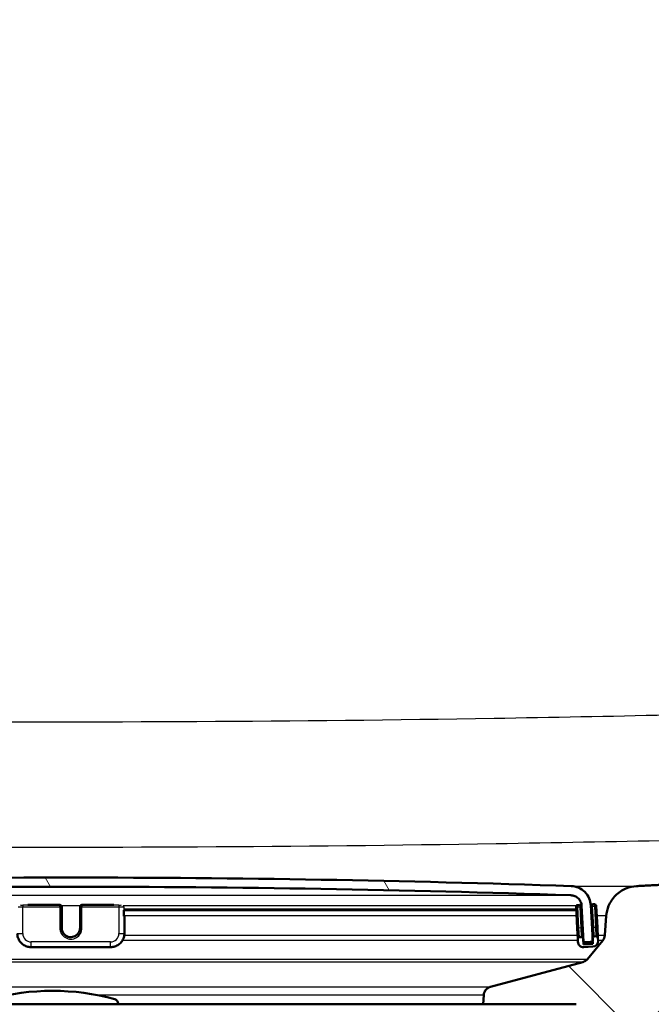
# Model space of a CAD drawing. Units: millimetres. Extents: x 0 to 2100, y 0 to 2970.
# Drawn here: x 638 to 707, y 1543 to 1650 of the extents above; entities that cross this region are included whole.
import ezdxf

# ---------------------------------------------------------------- set-up
doc = ezdxf.new("R2010")
doc.units = ezdxf.units.MM
doc.header["$LTSCALE"] = 10
for name, color, linetype, lineweight in [('Dimensions(ISO)', 7, 'Continuous', 25), ('Hatch', 7, 'Continuous', 9), ('Visible Edges(ISO)', 7, 'Continuous', 50), ('Visible Tangent Edges(ISO)', 7, 'Continuous', 25)]:
    doc.layers.add(name, color=color, linetype=linetype, lineweight=lineweight)
doc.styles.add('Text_3.5mm', font='arial.ttf', dxfattribs={"width": 0.9})
doc.dimstyles.new('KS-STANDARD', dxfattribs={"dimscale": 10, "dimtxt": 3.5, "dimasz": 2.5, "dimexe": 3.175, "dimexo": 0, "dimgap": 0.8, "dimtad": 1, "dimdec": 1, "dimrnd": 1e-08, "dimtxsty": 'Text_3.5mm', "dimcen": 0.09, "dimdle": 10, "dimclrd": 7, "dimclre": 7, "dimclrt": 7, "dimadec": 0, "dimazin": 2, "dimtfac": 0.714286, "dimtdec": 4, "dimtmove": 0, "dimatfit": 3, "dimfxl": 1, "dimtolj": 1, "dimlwd": 25, "dimlwe": 25, "dimarcsym": 0})
pattern_1 = [(135, (0, 0), (-22.45064, -22.45064), [])]

# ---------------------------------------------------------------- blocks, each defined once
blk = doc.blocks.new('*D5')
at = {"layer": 'Defpoints', "color": 0, "linetype": 'Continuous', "transparency": 16777216}
for p in [(999.96, 1727.1), (1084.08, 1727.1), (643.86, 1446.41)]:
    blk.add_point(p, dxfattribs=at)
at = {"layer": 'Dimensions(ISO)', "color": 7, "linetype": 'Continuous', "lineweight": 25, "transparency": 16777216}
for p, q in [((999.96, 1727.1), (1115.83, 1727.1)), ((1084.08, 1471.41), (1084.08, 1702.1)), ((643.86, 1446.41), (1115.83, 1446.41))]:
    blk.add_line(p, q, dxfattribs=at)
at = {"layer": 'Dimensions(ISO)', "color": 7, "linetype": 'Continuous', "transparency": 16777216}
for points in [[(1079.91, 1702.1), (1088.25, 1702.1), (1084.08, 1727.1)], [(1079.91, 1471.41), (1088.25, 1471.41), (1084.08, 1446.41)]]:
    blk.add_solid(points, dxfattribs=at)
at = {"layer": 'Dimensions(ISO)', "color": 7, "linetype": 'Continuous', "lineweight": 25, "transparency": 16777216, "insert": (1058.21, 1565.13), "char_height": 35, "attachment_point": 4, "rotation": 90, "style": 'Text_3.5mm'}
blk.add_mtext('\\A1;281', dxfattribs=at)

msp = doc.modelspace()

# ---------------------------------------------------------------- hatches: boundary and pattern name
at = {"layer": 'Hatch'}
h = msp.add_hatch(dxfattribs=at)
h.set_pattern_fill('ANSI31', color=256, scale=254, angle=90, style=0)
h.set_pattern_definition(pattern_1)
edge = h.paths.add_edge_path()
edge.add_line((701.86, 1539.91), (701.86, 1539.91))
edge.add_ellipse((701.86, 1539.41), major_axis=(0.5, 0), ratio=1, start_angle=0, end_angle=90, ccw=False)
edge.add_line((702.36, 1539.41), (702.36, 1538.92))
edge.add_line((702.36, 1538.92), (703.04, 1539.11))
edge.add_spline(control_points=[(703.04, 1539.11), (703.48, 1539.22), (703.9, 1539.37), (704.85, 1539.76), (705.45, 1540.08), (706.57, 1540.82), (707.09, 1541.26), (707.92, 1542.09), (708.31, 1542.55), (708.66, 1543.05)], knot_values=[4.688199, 4.688199, 4.688199, 4.688199, 4.813128, 4.813128, 4.998249, 4.998249, 5.183369, 5.183369, 5.350715, 5.350715, 5.350715, 5.350715], degree=3, periodic=0)
edge.add_spline(control_points=[(708.66, 1543.05), (709.01, 1543.55), (709.4, 1544.01), (710.23, 1544.84), (710.75, 1545.27), (711.87, 1546.02), (712.47, 1546.34), (713.61, 1546.81), (714.26, 1547.01), (715.39, 1547.24), (715.88, 1547.29), (716.34, 1547.32)], knot_values=[3.535061, 3.535061, 3.535061, 3.535061, 3.702406, 3.702406, 3.887527, 3.887527, 4.072647, 4.072647, 4.257767, 4.257767, 4.391708, 4.391708, 4.391708, 4.391708], degree=3, periodic=0)
edge.add_line((716.34, 1547.32), (898.81, 1556.88))
edge.add_spline(control_points=[(898.81, 1556.88), (900.99, 1557), (903.13, 1557.47), (907.18, 1559.08), (909.06, 1560.21), (912.71, 1563.31), (914.34, 1565.36), (916.73, 1569.99), (917.46, 1572.52), (917.69, 1575.11)], knot_values=[-2.870129, -2.870129, -2.870129, -2.870129, -2.216354, -2.216354, -1.562578, -1.562578, -0.781289, -0.781289, 0, 0, 0, 0], degree=3, periodic=0)
edge.add_line((917.69, 1575.11), (928.8, 1702.13))
edge.add_ellipse((1028.42, 1693.41), major_axis=(8.72, 99.62), ratio=1, start_angle=77, end_angle=90, ccw=False)
edge.add_line((933.32, 1724.32), (934.87, 1729.1))
edge.add_ellipse((915.85, 1735.28), major_axis=(6.18, 19.02), ratio=1, start_angle=270, end_angle=273)
edge.add_line((935.17, 1730.1), (937.46, 1738.65))
edge.add_line((937.46, 1738.65), (937.46, 1748.6))
edge.add_ellipse((938.46, 1748.6), major_axis=(0, 1), ratio=1, start_angle=0, end_angle=90, ccw=False)
edge.add_line((938.46, 1749.6), (939.96, 1749.6))
edge.add_line((939.96, 1749.6), (943.96, 1749.6))
edge.add_line((943.96, 1749.6), (943.96, 1755.6))
edge.add_line((943.96, 1755.6), (928.83, 1755.6))
edge.add_ellipse((928.83, 1754.1), major_axis=(-1.5, 0), ratio=1, start_angle=270, end_angle=355)
edge.add_line((927.34, 1754.23), (912.05, 1579.52))
edge.add_spline(control_points=[(912.05, 1579.52), (911.91, 1577.89), (911.5, 1576.3), (910.19, 1573.3), (909.29, 1571.92), (906.88, 1569.27), (905.29, 1568.1), (901.76, 1566.43), (899.85, 1565.95), (897.9, 1565.85)], knot_values=[-2.152597, -2.152597, -2.152597, -2.152597, -1.662265, -1.662265, -1.171933, -1.171933, -0.585967, -0.585967, 0, 0, 0, 0], degree=3, periodic=0)
edge.add_line((897.9, 1565.85), (705.45, 1555.76))
edge.add_spline(control_points=[(705.45, 1555.76), (705.06, 1555.74), (704.64, 1555.64), (703.9, 1555.33), (703.46, 1555.05), (702.85, 1554.43), (702.57, 1554), (702.27, 1553.28), (702.17, 1552.88), (702.14, 1552.51)], knot_values=[0.53626, 0.53626, 0.53626, 0.53626, 0.647921, 0.647921, 0.777505, 0.777505, 0.90709, 0.90709, 1.012926, 1.012926, 1.012926, 1.012926], degree=3, periodic=0)
edge.add_line((702.14, 1552.51), (702, 1550.41))
edge.add_spline(control_points=[(702, 1550.41), (701.99, 1550.31), (701.96, 1550.19), (701.89, 1550.01), (701.83, 1549.92), (701.77, 1549.85)], knot_values=[0.006785, 0.006785, 0.006785, 0.006785, 0.037024, 0.037024, 0.064797, 0.064797, 0.064797, 0.064797], degree=3, periodic=0)
edge.add_line((701.77, 1549.85), (700.11, 1547.83))
edge.add_spline(control_points=[(700.11, 1547.83), (700.08, 1547.8), (700.06, 1547.78), (699.95, 1547.67), (699.83, 1547.59), (699.68, 1547.52), (699.64, 1547.51), (699.59, 1547.5)], knot_values=[0.064797, 0.064797, 0.064797, 0.064797, 0.074048, 0.074048, 0.111072, 0.111072, 0.12357, 0.12357, 0.12357, 0.12357], degree=3, periodic=0)
edge.add_line((699.59, 1547.5), (689.55, 1544.81))
edge.add_spline(control_points=[(689.55, 1544.81), (689.5, 1544.79), (689.46, 1544.78), (689.31, 1544.72), (689.19, 1544.63), (689.01, 1544.46), (688.93, 1544.34), (688.84, 1544.13), (688.82, 1544.02), (688.81, 1543.91)], knot_values=[0.172623, 0.172623, 0.172623, 0.172623, 0.18512, 0.18512, 0.222144, 0.222144, 0.259168, 0.259168, 0.289407, 0.289407, 0.289407, 0.289407], degree=3, periodic=0)
edge.add_line((688.81, 1543.91), (688.74, 1542.9))
edge.add_line((688.74, 1542.9), (698.86, 1542.9))
edge.add_ellipse((698.86, 1542.8), major_axis=(0.1, 0), ratio=1, start_angle=2, end_angle=90, ccw=False)
edge.add_line((698.96, 1542.81), (698.98, 1542.41))
edge.add_ellipse((698.88, 1542.4), major_axis=(0.0035, -0.0999), ratio=1, start_angle=0, end_angle=90, ccw=False)
edge.add_line((698.88, 1542.3), (688.67, 1541.95))
edge.add_line((688.67, 1541.95), (688.53, 1539.91))
edge.add_line((688.53, 1539.91), (701.86, 1539.91))
h = msp.add_hatch(dxfattribs=at)
h.set_pattern_fill('ANSI31', color=256, scale=254, angle=75, style=0)
h.set_pattern_definition([(120, (0, 0), (-27.4963, -15.875), [])])
edge = h.paths.add_edge_path()
edge.add_spline(control_points=[(587.05, 1549.8), (587.05, 1549.79), (587.05, 1549.79), (587.05, 1549.79), (587.05, 1549.78), (587.05, 1549.76), (587.06, 1549.75), (587.06, 1549.75), (587.06, 1549.75)], knot_values=[-0.000512, -0.000512, -0.000512, -0.000512, 0, 0, 0, 0.003702, 0.003702, 0.003891, 0.003891, 0.003891, 0.003891], degree=3, periodic=0)
edge.add_spline(control_points=[(587.06, 1549.75), (587.06, 1549.74), (587.07, 1549.73), (587.09, 1549.71), (587.1, 1549.7), (587.12, 1549.69), (587.13, 1549.69), (587.14, 1549.69)], knot_values=[0.003891, 0.003891, 0.003891, 0.003891, 0.007405, 0.007405, 0.011107, 0.011107, 0.014298, 0.014298, 0.014298, 0.014298], degree=3, periodic=0)
edge.add_line((587.14, 1549.69), (587.94, 1549.65))
edge.add_spline(control_points=[(587.94, 1549.65), (587.94, 1549.65), (587.95, 1549.65), (587.95, 1549.65)], knot_values=[0.014298, 0.014298, 0.014298, 0.014298, 0.01481, 0.01481, 0.01481, 0.01481], degree=3, periodic=0)
edge.add_spline(control_points=[(587.95, 1549.65), (587.96, 1549.65), (587.98, 1549.65), (588, 1549.66), (588.01, 1549.67), (588.03, 1549.69), (588.04, 1549.7), (588.04, 1549.72), (588.05, 1549.73), (588.05, 1549.74)], knot_values=[0.01481, 0.01481, 0.01481, 0.01481, 0.018512, 0.018512, 0.022214, 0.022214, 0.025917, 0.025917, 0.029107, 0.029107, 0.029107, 0.029107], degree=3, periodic=0)
edge.add_line((588.05, 1549.74), (588.25, 1553.62))
edge.add_spline(control_points=[(588.25, 1553.62), (588.26, 1553.76), (588.29, 1553.9), (588.4, 1554.16), (588.5, 1554.31), (588.71, 1554.52), (588.85, 1554.61), (589.12, 1554.72), (589.27, 1554.76), (589.41, 1554.76)], knot_values=[0.006145, 0.006145, 0.006145, 0.006145, 0.044429, 0.044429, 0.088858, 0.088858, 0.133287, 0.133287, 0.173681, 0.173681, 0.173681, 0.173681], degree=3, periodic=0)
edge.add_ellipse((643.86, -39.93), major_axis=(1594.7, 54.45), ratio=1, start_angle=86.08889, end_angle=90, ccw=False)
edge.add_spline(control_points=[(698.31, 1554.76), (698.45, 1554.76), (698.6, 1554.72), (698.86, 1554.61), (699.01, 1554.52), (699.22, 1554.31), (699.32, 1554.16), (699.42, 1553.9), (699.46, 1553.76), (699.47, 1553.62)], knot_values=[0.537181, 0.537181, 0.537181, 0.537181, 0.577575, 0.577575, 0.622004, 0.622004, 0.666433, 0.666433, 0.704717, 0.704717, 0.704717, 0.704717], degree=3, periodic=0)
edge.add_line((699.47, 1553.62), (699.67, 1549.74))
edge.add_spline(control_points=[(699.67, 1549.74), (699.67, 1549.73), (699.67, 1549.72), (699.68, 1549.7), (699.69, 1549.69), (699.71, 1549.67), (699.72, 1549.66), (699.74, 1549.65), (699.76, 1549.65), (699.77, 1549.65)], knot_values=[0.030131, 0.030131, 0.030131, 0.030131, 0.033322, 0.033322, 0.037024, 0.037024, 0.040726, 0.040726, 0.044429, 0.044429, 0.044429, 0.044429], degree=3, periodic=0)
edge.add_spline(control_points=[(699.77, 1549.65), (699.77, 1549.65), (699.77, 1549.65), (699.77, 1549.65)], knot_values=[0.044429, 0.044429, 0.044429, 0.044429, 0.044941, 0.044941, 0.044941, 0.044941], degree=3, periodic=0)
edge.add_line((699.77, 1549.65), (700.57, 1549.69))
edge.add_spline(control_points=[(700.57, 1549.69), (700.58, 1549.69), (700.6, 1549.69), (700.62, 1549.7), (700.63, 1549.71), (700.65, 1549.73), (700.65, 1549.74), (700.66, 1549.75)], knot_values=[-0.014298, -0.014298, -0.014298, -0.014298, -0.011107, -0.011107, -0.007405, -0.007405, -0.004009, -0.004009, -0.004009, -0.004009], degree=3, periodic=0)
edge.add_spline(control_points=[(700.66, 1549.75), (700.66, 1549.75), (700.66, 1549.75), (700.66, 1549.76), (700.67, 1549.78), (700.67, 1549.79), (700.67, 1549.79), (700.67, 1549.79), (700.67, 1549.8)], knot_values=[-0.004009, -0.004009, -0.004009, -0.004009, -0.003702, -0.003702, 0, 0, 0, 0.000512, 0.000512, 0.000512, 0.000512], degree=3, periodic=0)
edge.add_line((700.67, 1549.8), (700.65, 1550.14))
edge.add_line((700.65, 1550.14), (700.46, 1553.68))
edge.add_spline(control_points=[(700.46, 1553.68), (700.45, 1553.92), (700.39, 1554.19), (700.2, 1554.65), (700.01, 1554.93), (699.63, 1555.31), (699.36, 1555.49), (698.88, 1555.69), (698.6, 1555.75), (698.34, 1555.76)], knot_values=[0.011266, 0.011266, 0.011266, 0.011266, 0.081453, 0.081453, 0.162906, 0.162906, 0.244359, 0.244359, 0.318416, 0.318416, 0.318416, 0.318416], degree=3, periodic=0)
edge.add_ellipse((643.86, -39.93), major_axis=(-1595.7, 54.48), ratio=1, start_angle=270, end_angle=273.91111)
edge.add_spline(control_points=[(589.37, 1555.76), (589.12, 1555.75), (588.84, 1555.69), (588.36, 1555.49), (588.09, 1555.31), (587.7, 1554.93), (587.52, 1554.65), (587.33, 1554.19), (587.27, 1553.92), (587.25, 1553.68)], knot_values=[0.984831, 0.984831, 0.984831, 0.984831, 1.058888, 1.058888, 1.140341, 1.140341, 1.221794, 1.221794, 1.291981, 1.291981, 1.291981, 1.291981], degree=3, periodic=0)
edge.add_line((587.25, 1553.68), (587.07, 1550.15))
edge.add_line((587.07, 1550.15), (587.05, 1549.8))
h = msp.add_hatch(dxfattribs=at)
h.set_pattern_fill('ANSI31', color=256, scale=254, angle=-15, style=0)
h.set_pattern_definition([(30, (0, 0), (-15.875, 27.4963), [])])
edge = h.paths.add_edge_path()
edge.add_spline(control_points=[(699.64, 1550.02), (699.64, 1550.05), (699.63, 1550.08), (699.61, 1550.12), (699.6, 1550.14), (699.56, 1550.18), (699.53, 1550.19), (699.49, 1550.21), (699.46, 1550.21), (699.43, 1550.21)], knot_values=[0.029619, 0.029619, 0.029619, 0.029619, 0.037024, 0.037024, 0.044429, 0.044429, 0.051834, 0.051834, 0.059239, 0.059239, 0.059239, 0.059239], degree=3, periodic=0)
edge.add_line((699.43, 1550.21), (699.23, 1550.2))
edge.add_spline(control_points=[(699.23, 1550.2), (699.21, 1550.2), (699.18, 1550.19), (699.14, 1550.17), (699.11, 1550.15), (699.08, 1550.12), (699.06, 1550.09), (699.05, 1550.05), (699.04, 1550.02), (699.04, 1549.99)], knot_values=[0.059239, 0.059239, 0.059239, 0.059239, 0.066644, 0.066644, 0.074049, 0.074049, 0.081453, 0.081453, 0.088858, 0.088858, 0.088858, 0.088858], degree=3, periodic=0)
edge.add_line((699.04, 1549.99), (699.06, 1549.69))
edge.add_ellipse((699.66, 1549.72), major_axis=(0.031, -0.599), ratio=1, start_angle=270, end_angle=360)
edge.add_line((699.69, 1549.12), (700.69, 1549.18))
edge.add_ellipse((700.66, 1549.78), major_axis=(0.599, 0.031), ratio=1, start_angle=270, end_angle=360)
edge.add_line((701.26, 1549.81), (701.24, 1550.11))
edge.add_spline(control_points=[(701.24, 1550.11), (701.24, 1550.13), (701.23, 1550.16), (701.21, 1550.2), (701.19, 1550.23), (701.16, 1550.26), (701.13, 1550.28), (701.08, 1550.29), (701.06, 1550.3), (701.03, 1550.3)], knot_values=[0.029619, 0.029619, 0.029619, 0.029619, 0.037024, 0.037024, 0.044429, 0.044429, 0.051834, 0.051834, 0.059239, 0.059239, 0.059239, 0.059239], degree=3, periodic=0)
edge.add_line((701.03, 1550.3), (700.83, 1550.28))
edge.add_spline(control_points=[(700.83, 1550.28), (700.81, 1550.28), (700.78, 1550.28), (700.73, 1550.26), (700.71, 1550.24), (700.68, 1550.2), (700.66, 1550.18), (700.65, 1550.15), (700.65, 1550.14), (700.65, 1550.14)], knot_values=[0.059239, 0.059239, 0.059239, 0.059239, 0.066644, 0.066644, 0.074049, 0.074049, 0.081453, 0.081453, 0.082578, 0.082578, 0.082578, 0.082578], degree=3, periodic=0)
edge.add_spline(control_points=[(700.65, 1550.14), (700.64, 1550.12), (700.64, 1550.1), (700.64, 1550.07)], knot_values=[0.082578, 0.082578, 0.082578, 0.082578, 0.088858, 0.088858, 0.088858, 0.088858], degree=3, periodic=0)
edge.add_line((700.64, 1550.07), (700.66, 1549.75))
edge.add_line((700.66, 1549.75), (700.67, 1549.48))
edge.add_line((700.67, 1549.48), (699.67, 1549.42))
edge.add_line((699.67, 1549.42), (699.64, 1550.02))
h = msp.add_hatch(dxfattribs=at)
h.set_pattern_fill('ANSI31', color=256, scale=254, angle=90, style=0)
h.set_pattern_definition(pattern_1)
edge = h.paths.add_edge_path()
edge.add_line((649.01, 1542.9), (649.01, 1542.99))
edge.add_ellipse((648.51, 1542.99), major_axis=(0, 0.5), ratio=1, start_angle=270, end_angle=344.8834)
edge.add_ellipse((641.86, 1518.37), major_axis=(-25.1, 6.78), ratio=1, start_angle=270, end_angle=300.2332)
edge.add_ellipse((635.21, 1542.99), major_axis=(-0.483, -0.13), ratio=1, start_angle=270, end_angle=344.8834)
edge.add_line((634.71, 1542.99), (634.71, 1542.9))
edge.add_line((634.71, 1542.9), (649.01, 1542.9))

# ---------------------------------------------------------------- linework, layer by layer
at = {"layer": 'Visible Edges(ISO)'}
for p, q in [((639.17, 1553.71), (642.66, 1553.71)), ((642.86, 1553.5), (642.86, 1553.51)), ((642.86, 1551.2), (642.86, 1553.5)), ((644.86, 1553.51), (644.86, 1553.5)), ((644.86, 1553.5), (644.86, 1551.2)), ((645.06, 1553.71), (648.55, 1553.71)), ((649.64, 1553.14), (698.88, 1553.14)), ((649.64, 1553.14), (649.64, 1552.51)), ((698.86, 1553.49), (698.98, 1551.19)), ((699.25, 1553.71), (699.05, 1553.7)), ((699.47, 1553.62), (699.67, 1549.74)), ((700.67, 1549.8), (700.46, 1553.68)), ((700.85, 1553.79), (700.65, 1553.78)), ((701.18, 1551.3), (701.06, 1553.6)), ((649.69, 1552.52), (649.69, 1552.57)), ((649.69, 1550.62), (649.69, 1552.52)), ((702.14, 1552.51), (702, 1550.41)), ((698.98, 1551.19), (699.04, 1549.99)), ((701.24, 1550.11), (701.18, 1551.3)), ((699.04, 1549.99), (699.06, 1549.69)), ((699.43, 1550.21), (699.23, 1550.2)), ((699.64, 1550.02), (699.6, 1550.78)), ((699.67, 1549.42), (699.64, 1550.02)), ((701.77, 1549.85), (700.11, 1547.83)), ((700.64, 1550.07), (700.67, 1549.48)), ((701.03, 1550.3), (700.83, 1550.28)), ((701.26, 1549.81), (701.24, 1550.11)), ((648.19, 1549.12), (639.53, 1549.12)), ((699.66, 1549.65), (699.77, 1549.65)), ((700.67, 1549.48), (699.67, 1549.42)), ((699.69, 1549.12), (700.69, 1549.18)), ((699.59, 1547.5), (689.55, 1544.81)), ((688.81, 1543.91), (688.74, 1542.9)), ((698.86, 1542.9), (584.85, 1542.9)), ((649.01, 1542.9), (649.01, 1542.99))]:
    msp.add_line(p, q, dxfattribs=at)
for centre, radius, start, end in [((643.86, -39.93), 1596.62, 88.04445, 91.95555), ((643.86, -39.93), 1595.62, 88.04445, 91.95555), ((642.66, 1553.51), 0.2, 0, 90), ((645.06, 1553.51), 0.2, 90, 180), ((699.06, 1553.5), 0.2, 93, 183), ((699.26, 1553.51), 0.2, 10.7077, 93), ((700.66, 1553.58), 0.2, 93, 163.8011), ((700.86, 1553.59), 0.2, 3, 93), ((700.66, 1549.78), 0.6, 273, 3), ((699.66, 1549.72), 0.6, 183, 273), ((641.86, 1518.37), 26, 74.8834, 105.1166), ((648.51, 1542.99), 0.5, 0, 74.8834)]:
    msp.add_arc(centre, radius, start, end, dxfattribs=at)
for centre, major_axis, start_param, end_param in [((649.09, 1552.52), (0.6, 0), 5.759587, 6.283185), ((649.44, 1552.51), (0.2, 0), 5.759587, 6.283185), ((649.09, 1552.57), (0.6, 0), 0, 0.42586)]:
    msp.add_ellipse(centre, major_axis=major_axis, ratio=0.052336, start_param=start_param, end_param=end_param, dxfattribs=at)
msp.add_rational_spline([(897.9, 1565.85), (798.73, 1560.65), (723.18, 1556.69), (705.45, 1555.76)], [1.00029291828, 1.64071243394, 3.20327442488, 4.12539593632], degree=2, knots=[0.000000177, 0.000000177, 0.000000177, 0.000776083, 0.001893371, 0.001893371, 0.001893371], dxfattribs=at)
for points, knots in [([(700.46, 1553.68), (700.45, 1553.92), (700.39, 1554.19), (700.2, 1554.65), (700.01, 1554.93), (699.63, 1555.31), (699.36, 1555.49), (698.88, 1555.69), (698.6, 1555.75), (698.34, 1555.76)], [0.0112656, 0.0112656, 0.0112656, 0.0112656, 0.0814529, 0.0814529, 0.1629059, 0.1629059, 0.2443588, 0.2443588, 0.3184156, 0.3184156, 0.3184156, 0.3184156]), ([(705.45, 1555.76), (705.06, 1555.74), (704.64, 1555.64), (703.9, 1555.33), (703.46, 1555.05), (702.85, 1554.43), (702.57, 1554), (702.27, 1553.28), (702.17, 1552.88), (702.14, 1552.51)], [0.5362595, 0.5362595, 0.5362595, 0.5362595, 0.6479211, 0.6479211, 0.7775054, 0.7775054, 0.9070896, 0.9070896, 1.0129261, 1.0129261, 1.0129261, 1.0129261]), ([(698.31, 1554.76), (698.45, 1554.76), (698.6, 1554.72), (698.86, 1554.61), (699.01, 1554.52), (699.22, 1554.31), (699.32, 1554.16), (699.42, 1553.9), (699.46, 1553.76), (699.47, 1553.62)], [0.5371808, 0.5371808, 0.5371808, 0.5371808, 0.5775754, 0.5775754, 0.6220043, 0.6220043, 0.6664332, 0.6664332, 0.7047172, 0.7047172, 0.7047172, 0.7047172]), ([(642.86, 1551.21), (642.86, 1551.1), (642.88, 1551), (642.94, 1550.8), (642.99, 1550.7), (643.12, 1550.53), (643.2, 1550.45), (643.37, 1550.33), (643.47, 1550.28), (643.67, 1550.22), (643.78, 1550.21), (643.99, 1550.22), (644.1, 1550.24), (644.3, 1550.31), (644.4, 1550.36), (644.56, 1550.49), (644.64, 1550.57), (644.75, 1550.75), (644.8, 1550.85), (644.85, 1551.04), (644.86, 1551.12), (644.86, 1551.21)], [3.141593, 3.141593, 3.141593, 3.141593, 3.461786, 3.461786, 3.781941, 3.781941, 4.101996, 4.101996, 4.421929, 4.421929, 4.741768, 4.741768, 5.061576, 5.061576, 5.381429, 5.381429, 5.701384, 5.701384, 6.02146, 6.02146, 6.283185, 6.283185, 6.283185, 6.283185]), ([(639.53, 1549.12), (639.37, 1549.12), (639.21, 1549.15), (638.92, 1549.24), (638.77, 1549.32), (638.52, 1549.5), (638.41, 1549.61), (638.22, 1549.87), (638.15, 1550.01), (638.05, 1550.31), (638.03, 1550.46), (638.03, 1550.62)], [1.570796, 1.570796, 1.570796, 1.570796, 1.884956, 1.884956, 2.199115, 2.199115, 2.513274, 2.513274, 2.827433, 2.827433, 3.141593, 3.141593, 3.141593, 3.141593]), ([(649.69, 1550.62), (649.69, 1550.46), (649.66, 1550.31), (649.57, 1550.01), (649.49, 1549.87), (649.31, 1549.61), (649.2, 1549.5), (648.94, 1549.32), (648.8, 1549.24), (648.5, 1549.15), (648.35, 1549.12), (648.19, 1549.12)], [0, 0, 0, 0, 0.314159, 0.314159, 0.628319, 0.628319, 0.942478, 0.942478, 1.256637, 1.256637, 1.570796, 1.570796, 1.570796, 1.570796]), ([(699.23, 1550.2), (699.21, 1550.2), (699.18, 1550.19), (699.14, 1550.17), (699.11, 1550.15), (699.08, 1550.12), (699.06, 1550.09), (699.05, 1550.05), (699.04, 1550.02), (699.04, 1549.99)], [0.05923889, 0.05923889, 0.05923889, 0.05923889, 0.06664366, 0.06664366, 0.0740485, 0.0740485, 0.08145341, 0.08145341, 0.08885836, 0.08885836, 0.08885836, 0.08885836]), ([(699.64, 1550.02), (699.64, 1550.05), (699.63, 1550.08), (699.61, 1550.12), (699.6, 1550.14), (699.56, 1550.18), (699.53, 1550.19), (699.49, 1550.21), (699.46, 1550.21), (699.43, 1550.21)], [0.02961942, 0.02961942, 0.02961942, 0.02961942, 0.03702436, 0.03702436, 0.04442927, 0.04442927, 0.05183411, 0.05183411, 0.05923889, 0.05923889, 0.05923889, 0.05923889]), ([(699.67, 1549.74), (699.67, 1549.73), (699.67, 1549.72), (699.68, 1549.7), (699.69, 1549.69), (699.71, 1549.67), (699.72, 1549.66), (699.74, 1549.65), (699.76, 1549.65), (699.77, 1549.65), (699.77, 1549.65), (699.77, 1549.65)], [0.03013133, 0.03013133, 0.03013133, 0.03013133, 0.03332166, 0.03332166, 0.03702406, 0.03702406, 0.04072647, 0.04072647, 0.04442888, 0.04442888, 0.04494095, 0.04494095, 0.04494095, 0.04494095]), ([(700.57, 1549.69), (700.58, 1549.69), (700.6, 1549.69), (700.62, 1549.7), (700.63, 1549.71), (700.65, 1549.73), (700.66, 1549.74), (700.66, 1549.76), (700.67, 1549.78), (700.67, 1549.79), (700.67, 1549.79), (700.67, 1549.79), (700.67, 1549.8)], [-0.01429755, -0.01429755, -0.01429755, -0.01429755, -0.01110722, -0.01110722, -0.00740481, -0.00740481, -0.00370241, -0.00370241, 0, 0, 0, 0.00051207, 0.00051207, 0.00051207, 0.00051207]), ([(700.83, 1550.28), (700.81, 1550.28), (700.78, 1550.28), (700.73, 1550.26), (700.71, 1550.24), (700.68, 1550.2), (700.66, 1550.18), (700.64, 1550.13), (700.64, 1550.1), (700.64, 1550.07)], [0.05923889, 0.05923889, 0.05923889, 0.05923889, 0.06664366, 0.06664366, 0.0740485, 0.0740485, 0.08145341, 0.08145341, 0.08885836, 0.08885836, 0.08885836, 0.08885836]), ([(701.24, 1550.11), (701.24, 1550.13), (701.23, 1550.16), (701.21, 1550.2), (701.19, 1550.23), (701.16, 1550.26), (701.13, 1550.28), (701.08, 1550.29), (701.06, 1550.3), (701.03, 1550.3)], [0.02961942, 0.02961942, 0.02961942, 0.02961942, 0.03702436, 0.03702436, 0.04442927, 0.04442927, 0.05183411, 0.05183411, 0.05923889, 0.05923889, 0.05923889, 0.05923889]), ([(702, 1550.41), (701.99, 1550.31), (701.96, 1550.19), (701.89, 1550.01), (701.83, 1549.92), (701.77, 1549.85)], [0.00678506, 0.00678506, 0.00678506, 0.00678506, 0.03702406, 0.03702406, 0.06479657, 0.06479657, 0.06479657, 0.06479657]), ([(700.11, 1547.83), (700.08, 1547.8), (700.06, 1547.78), (699.95, 1547.67), (699.83, 1547.59), (699.68, 1547.52), (699.64, 1547.51), (699.59, 1547.5)], [0.06479657, 0.06479657, 0.06479657, 0.06479657, 0.07404813, 0.07404813, 0.11107219, 0.11107219, 0.1235698, 0.1235698, 0.1235698, 0.1235698]), ([(689.55, 1544.81), (689.5, 1544.79), (689.46, 1544.78), (689.31, 1544.72), (689.19, 1544.63), (689.01, 1544.46), (688.93, 1544.34), (688.84, 1544.13), (688.82, 1544.02), (688.81, 1543.91)], [0.1726227, 0.1726227, 0.1726227, 0.1726227, 0.1851203, 0.1851203, 0.2221444, 0.2221444, 0.2591685, 0.2591685, 0.2894075, 0.2894075, 0.2894075, 0.2894075]), ([(703.04, 1539.11), (703.48, 1539.22), (703.9, 1539.37), (704.85, 1539.76), (705.45, 1540.08), (706.57, 1540.82), (707.09, 1541.26), (707.92, 1542.09), (708.31, 1542.55), (708.66, 1543.05)], [4.6881992, 4.6881992, 4.6881992, 4.6881992, 4.8131284, 4.8131284, 4.9982488, 4.9982488, 5.1833691, 5.1833691, 5.3507146, 5.3507146, 5.3507146, 5.3507146])]:
    msp.add_open_spline(points, degree=3, knots=knots, dxfattribs=at)
msp.add_rational_spline([(699.77, 1549.65), (700.17, 1549.67), (700.57, 1549.69)], [1.01428617373, 1.00714309231, 1], degree=2, dxfattribs=at)
at = {"layer": 'Visible Tangent Edges(ISO)'}
for p, q in [((698.34, 1555.76), (705.45, 1555.76)), ((589.41, 1554.76), (698.31, 1554.76)), ((638.63, 1553.7), (638.63, 1553.49)), ((642.66, 1553.7), (638.63, 1553.7)), ((638.63, 1550.59), (638.63, 1553.49)), ((638.63, 1553.49), (642.66, 1553.49)), ((639.05, 1553.71), (642.66, 1553.71)), ((642.66, 1553.71), (642.66, 1553.7)), ((642.66, 1553.71), (642.66, 1553.71)), ((642.66, 1553.49), (642.66, 1553.7)), ((642.66, 1553.49), (642.66, 1551.19)), ((644.9, 1553.62), (642.82, 1553.62)), ((645.06, 1553.7), (645.06, 1553.71)), ((645.06, 1553.71), (645.06, 1553.71)), ((645.06, 1553.71), (648.67, 1553.71)), ((645.06, 1553.7), (645.06, 1553.49)), ((649.09, 1553.7), (645.06, 1553.7)), ((645.06, 1551.19), (645.06, 1553.49)), ((645.06, 1553.49), (649.09, 1553.49)), ((649.09, 1553.7), (649.09, 1553.49)), ((649.09, 1553.49), (649.09, 1550.59)), ((698.91, 1553.62), (649.57, 1553.62)), ((649.61, 1553.5), (649.61, 1552.5)), ((698.87, 1553.24), (649.62, 1553.24)), ((699.06, 1553.5), (698.86, 1553.49)), ((699.05, 1553.7), (699.06, 1553.5)), ((699.06, 1553.5), (699.26, 1553.51)), ((699.18, 1551.2), (699.06, 1553.5)), ((699.25, 1553.71), (699.26, 1553.51)), ((699.26, 1553.51), (699.46, 1553.52)), ((699.26, 1553.51), (699.38, 1551.21)), ((699.47, 1553.62), (699.42, 1553.62)), ((700.47, 1553.57), (700.66, 1553.58)), ((700.66, 1553.58), (700.65, 1553.78)), ((700.66, 1553.58), (700.86, 1553.59)), ((700.78, 1551.28), (700.66, 1553.58)), ((700.86, 1553.59), (700.85, 1553.79)), ((701.06, 1553.6), (700.86, 1553.59)), ((700.86, 1553.59), (700.98, 1551.29)), ((698.91, 1552.51), (649.69, 1552.51)), ((702.14, 1552.51), (701.11, 1552.51)), ((699.18, 1551.2), (698.98, 1551.19)), ((699.38, 1551.21), (699.18, 1551.2)), ((699.23, 1550.2), (699.18, 1551.2)), ((699.58, 1551.22), (699.38, 1551.21)), ((699.38, 1551.21), (699.43, 1550.21)), ((700.78, 1551.28), (700.59, 1551.27)), ((700.78, 1551.28), (700.98, 1551.29)), ((700.83, 1550.28), (700.78, 1551.28)), ((701.18, 1551.3), (700.98, 1551.29)), ((700.98, 1551.29), (701.03, 1550.3)), ((699.05, 1549.85), (649.47, 1549.85)), ((649.67, 1550.41), (699.02, 1550.41)), ((699.67, 1549.74), (699.66, 1549.74)), ((701.22, 1550.41), (702, 1550.41)), ((701.77, 1549.85), (701.25, 1549.85)), ((648.19, 1549.69), (639.53, 1549.69)), ((639.53, 1549.12), (639.53, 1549.69)), ((648.19, 1549.12), (648.19, 1549.69)), ((587.61, 1547.83), (700.11, 1547.83)), ((699.59, 1547.5), (588.12, 1547.5)), ((598.17, 1544.81), (689.55, 1544.81)), ((688.81, 1543.91), (646.74, 1543.91))]:
    msp.add_line(p, q, dxfattribs=at)
for centre, major_axis, ratio, start_param, end_param in [((638.63, 1553.52), (0.6, 0), 0.052336, 3.665191, 4.712389), ((638.63, 1553.72), (-0.4, 0), 0.052336, 0.729702, 1.570796), ((642.66, 1553.51), (0.2, 0), 0.99863, 0, 1.570796), ((642.66, 1553.5), (0.2, 0), 0.99863, 0, 1.570796), ((642.66, 1553.5), (0.2, 0), 0.052336, 4.712389, 6.283185), ((645.06, 1553.51), (-0.2, 0), 0.99863, 4.712389, 6.283185), ((645.06, 1553.5), (-0.2, 0), 0.99863, 4.712389, 6.283185), ((645.06, 1553.5), (-0.2, 0), 0.052336, 0, 1.570796), ((649.09, 1553.72), (-0.4, 0), 0.052336, 1.570796, 2.41189), ((649.09, 1553.52), (0.6, 0), 0.052336, 4.712389, 5.759587), ((649.44, 1553.51), (-0.018, 0.199), 0.864839, 4.607955, 5.188003), ((649.44, 1553.51), (-0.2, 0), 0.052336, 2.617994, 2.690172), ((642.66, 1551.2), (0.2, 0), 0.052336, 4.712389, 6.283185), ((643.86, 1551.19), (-1.2, 0), 0.99863, 0, 3.141593), ((643.86, 1551.21), (-1, 0), 0.99863, 0, 3.141593), ((643.86, 1551.2), (1, 0), 0.99863, 3.141593, 6.283185), ((645.06, 1551.2), (-0.2, 0), 0.052336, 0, 1.570796), ((638.63, 1550.62), (-0.6, 0), 0.052336, 0, 1.570796), ((639.53, 1550.59), (-0.9, 0), 0.99863, 0, 1.570796), ((648.19, 1550.59), (0.9, 0), 0.99863, 4.712389, 6.283185), ((649.09, 1550.62), (0.6, 0), 0.052336, 4.712389, 6.283185)]:
    msp.add_ellipse(centre, major_axis=major_axis, ratio=ratio, start_param=start_param, end_param=end_param, dxfattribs=at)
for points, knots in [([(563.2, 1574.76), (583.86, 1574.22), (604.53, 1573.84), (646.78, 1573.55), (668.36, 1573.67), (702.55, 1574.23), (715.17, 1574.51), (761.62, 1575.76), (795.43, 1577.05), (850.26, 1579.34), (871.27, 1580.28), (892.28, 1581.23)], [-32.922508, -32.922508, -32.922508, -32.922508, -26.722163, -26.722163, -20.248416, -20.248416, -16.461254, -16.461254, -6.309706, -6.309706, 0, 0, 0, 0]), ([(892.96, 1567.56), (871.94, 1566.6), (850.91, 1565.67), (796.02, 1563.38), (762.14, 1562.09), (715.53, 1560.84), (702.86, 1560.56), (668.5, 1560), (646.79, 1559.88), (604.31, 1560.17), (583.55, 1560.55), (562.81, 1561.09)], [0, 0, 0, 0, 6.309706, 6.309706, 16.461254, 16.461254, 20.248416, 20.248416, 26.722163, 26.722163, 32.922508, 32.922508, 32.922508, 32.922508])]:
    msp.add_open_spline(points, degree=3, knots=knots, dxfattribs=at)

# ---------------------------------------------------------------- dimensions: what is measured, and where the dimension line sits
at = {"layer": 'Dimensions(ISO)', "color": 7, "linetype": 'Continuous', "lineweight": 25}
dim = msp.add_linear_dim(base=(1084.08, 1727.1), p1=(643.86, 1446.41), p2=(999.96, 1727.1), angle=90, dimstyle='KS-STANDARD', override={"dimgap": 0.8, "dimdec": 0, "dimtol": 0, "dimlim": 0, "dimtp": 0, "dimtm": 0, "dimtdec": 4, "dimtofl": 0, "dimatfit": 1}, dxfattribs=at)
dim.commit()
dim.dimension.update_dxf_attribs({"geometry": '*D5', "text_midpoint": (1084.08, 1597.16), "dimtype": 160})

doc.saveas('drawing.dxf')
